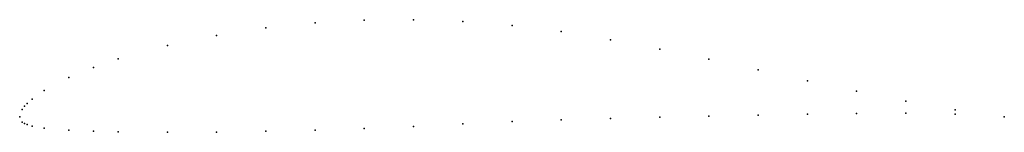
# Model space of a CAD drawing. Units: metres. Extents: x 0 to 1, y -0.02 to 0.1.
import ezdxf

# ---------------------------------------------------------------- set-up
doc = ezdxf.new("R2010")
doc.units = ezdxf.units.M

msp = doc.modelspace()

# ---------------------------------------------------------------- linework, layer by layer
for p in [(0.25, 0.09033), (0.3, 0.09546), (0.35, 0.09829), (0.4, 0.09874), (0.45, 0.09699), (0.5, 0.09297), (0.2, 0.0828), (0.55, 0.08658), (0.15, 0.07252), (0.6, 0.07841), (0.65, 0.06897), (0.075, 0.05028), (0.1, 0.05885), (0.7, 0.05857), (0.75, 0.04765), (0.05, 0.03998), (0.8, 0.03676), (0.025, 0.02691), (0.85, 0.02617), (0.005, 0.01089), (0.0075, 0.01363), (0.0125, 0.01818), (0.9, 0.01615), (0, 0), (0, 0), (0.0025, 0.00753), (0.7, 0.00088), (0.75, 0.0019), (0.8, 0.00288), (0.85, 0.00356), (0.9, 0.00366), (0.95, 0.00716), (0.95, 0.00276), (1, 0), (1, 0), (0.0025, -0.00529), (0.005, -0.00675), (0.0075, -0.00781), (0.0125, -0.00936), (0.4, -0.00958), (0.45, -0.00711), (0.5, -0.00477), (0.55, -0.003), (0.6, -0.00155), (0.65, -0.00027), (0.025, -0.01137), (0.05, -0.01352), (0.075, -0.01464), (0.1, -0.01529), (0.15, -0.01564), (0.2, -0.01536), (0.25, -0.01461), (0.3, -0.01338), (0.35, -0.01171)]:
    msp.add_point(p)

doc.saveas('drawing.dxf')
